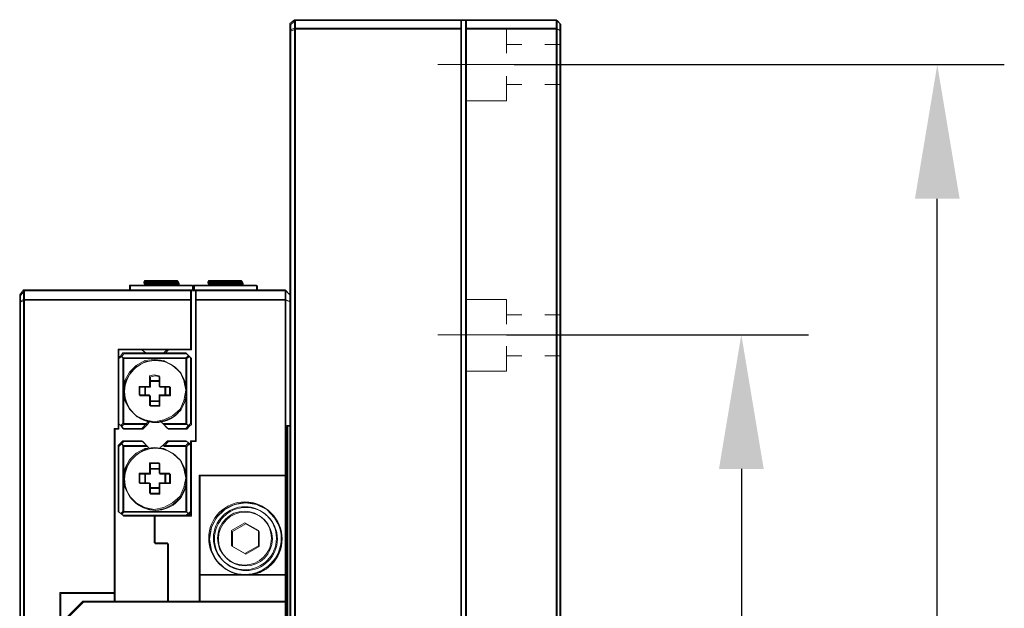
# Model space of a CAD drawing. Units: millimetres. Extents: x -67713 to 12318, y -7560 to 40105.
# Drawn here: x 12103 to 12133, y -7466 to -7449 of the extents above; entities that cross this region are included whole.
import ezdxf

# ---------------------------------------------------------------- set-up
doc = ezdxf.new("R2010")
doc.units = ezdxf.units.MM
doc.header["$LTSCALE"] = 10
doc.header["$PDMODE"] = 34
doc.layers.add('6文字层', color=3, linetype='Continuous')
doc.styles.add('TH-GBD2M', font='calibri.ttf', dxfattribs={"width": 0.8, "height": 2.5})
doc.dimstyles.new('TH-GBD2M', dxfattribs={"dimtxt": 2.5, "dimasz": 4, "dimexe": 2, "dimexo": 0, "dimgap": 1.5, "dimtad": 1, "dimdec": 4, "dimlfac": 0.1, "dimzin": 9, "dimdsep": 46, "dimtxsty": 'TH-GBD2M', "dimcen": 0, "dimclrt": 3, "dimadec": 0, "dimazin": 3, "dimtfac": 1, "dimtdec": 4, "dimtofl": 0, "dimtmove": 0, "dimatfit": 3, "dimfxl": 1, "dimtolj": 1, "dimtzin": 0, "dimarcsym": 0})

# ---------------------------------------------------------------- blocks, each defined once
blk = doc.blocks.new('*D2006')
at = {"layer": '6文字层', "color": 0, "lineweight": -2, "transparency": 16777216}
for p, q in [((12118.008, -7458.186), (12127.015, -7458.186)), ((12125.015, -7462.186), (12125.015, -7478.426)), ((12118.008, -7482.426), (12127.015, -7482.426))]:
    blk.add_line(p, q, dxfattribs=at)
at = {"layer": '6文字层', "color": 0, "transparency": 16777216}
for points in [[(12124.348, -7462.186), (12125.682, -7462.186), (12125.015, -7458.186)], [(12124.348, -7478.426), (12125.682, -7478.426), (12125.015, -7482.426)]]:
    blk.add_solid(points, dxfattribs=at)
at = {"layer": 'Defpoints', "color": 0, "transparency": 16777216}
for p in [(12118.008, -7458.186), (12118.008, -7482.426), (12125.015, -7482.426)]:
    blk.add_point(p, dxfattribs=at)
at = {"layer": '6文字层', "color": 3, "transparency": 16777216, "insert": (12122.234, -7470.306), "char_height": 2.5, "attachment_point": 5, "rotation": 90, "style": 'TH-GBD2M'}
blk.add_mtext('\\A1;90', dxfattribs=at)
blk = doc.blocks.new('*D2007')
at = {"layer": '6文字层', "color": 0, "lineweight": -2, "transparency": 16777216}
for p, q in [((12118.236, -7450.125), (12132.862, -7450.125)), ((12130.862, -7486.487), (12130.862, -7454.125)), ((12118.236, -7490.487), (12132.862, -7490.487))]:
    blk.add_line(p, q, dxfattribs=at)
at = {"layer": '6文字层', "color": 0, "transparency": 16777216}
for points in [[(12130.196, -7454.125), (12131.529, -7454.125), (12130.862, -7450.125)], [(12130.196, -7486.487), (12131.529, -7486.487), (12130.862, -7490.487)]]:
    blk.add_solid(points, dxfattribs=at)
at = {"layer": 'Defpoints', "color": 0, "transparency": 16777216}
for p in [(12118.236, -7450.125), (12130.862, -7450.125), (12118.236, -7490.487)]:
    blk.add_point(p, dxfattribs=at)
at = {"layer": '6文字层', "color": 3, "transparency": 16777216, "insert": (12128.081, -7470.306), "char_height": 2.5, "attachment_point": 5, "rotation": 90, "style": 'TH-GBD2M'}
blk.add_mtext('\\A1;150', dxfattribs=at)

msp = doc.modelspace()

# ---------------------------------------------------------------- linework, layer by layer
at = {"color": 7, "lineweight": 0}
for points in [[(12111.68425, -7449.04254), (12111.54183, -7449.0996), (12111.54183, -7448.90012), (12111.68425, -7448.78609)], [(12111.68425, -7449.04254), (12111.68425, -7448.78609), (12116.64082, -7448.78609), (12116.64082, -7449.04254)], [(12116.64082, -7488.74984), (12116.64082, -7491.5697), (12111.68425, -7491.5697), (12111.68425, -7449.04254), (12116.64082, -7449.04254), (12116.64082, -7467.21566)], [(12116.64082, -7448.78609), (12116.78315, -7448.78609)], [(12116.66769, -7467.23987), (12116.66769, -7449.06732), (12116.66769, -7448.81077), (12116.81059, -7448.81077), (12116.81059, -7449.06732), (12116.81059, -7474.10489)], [(12116.78315, -7449.04254), (12116.78315, -7448.78609), (12119.48916, -7448.78609)], [(12116.78315, -7474.0802), (12116.78315, -7449.04254), (12119.48916, -7449.04254), (12119.48916, -7491.5697), (12116.78315, -7491.5697)], [(12118.00807, -7449.78323), (12118.00807, -7449.04254), (12116.78315, -7449.04254)], [(12119.48916, -7449.04254), (12119.48916, -7448.78609), (12119.603, -7448.90012)], [(12119.48916, -7491.5697), (12119.603, -7491.51263), (12119.603, -7449.0996), (12119.48916, -7449.04254)], [(12119.603, -7449.0996), (12119.603, -7448.90012)], [(12111.54183, -7449.0996), (12111.54183, -7456.98958)], [(12118.00807, -7449.52677), (12118.46372, -7449.52677)], [(12119.14735, -7449.52677), (12119.603, -7449.52677)], [(12115.95719, -7450.12504), (12120.5146, -7450.12504)], [(12116.78315, -7451.20726), (12118.00807, -7451.20726), (12118.00807, -7450.46685)], [(12118.00807, -7450.72312), (12118.46372, -7450.72312)], [(12119.14735, -7450.72312), (12119.603, -7450.72312)], [(12106.75646, -7456.84716), (12106.75646, -7456.70483), (12108.63643, -7456.70483), (12108.63643, -7456.84716)], [(12107.24069, -7456.56241), (12107.2124, -7456.56241), (12107.18391, -7456.61948)], [(12107.18391, -7456.61948), (12107.18391, -7456.64777)], [(12108.20935, -7456.61948), (12107.18391, -7456.61948)], [(12107.18391, -7456.64777), (12107.2124, -7456.70483), (12107.24069, -7456.70483)], [(12107.18391, -7456.64777), (12107.69663, -7456.64777), (12108.20935, -7456.64777)], [(12107.24069, -7456.56241), (12107.69663, -7456.56241), (12108.12371, -7456.56241)], [(12108.20935, -7456.61948), (12108.18077, -7456.56241), (12108.12371, -7456.56241)], [(12108.12371, -7456.70483), (12108.18077, -7456.70483), (12108.20935, -7456.64777)], [(12108.20935, -7456.64777), (12108.20935, -7456.61948)], [(12108.72207, -7456.84716), (12108.665, -7456.84716), (12108.665, -7456.70483), (12110.54497, -7456.70483), (12110.54497, -7456.84716)], [(12109.14915, -7456.56241), (12109.12095, -7456.56241), (12109.09237, -7456.61948)], [(12109.09237, -7456.61948), (12109.09237, -7456.64777)], [(12110.1178, -7456.61948), (12109.09237, -7456.61948)], [(12109.09237, -7456.64777), (12109.12095, -7456.70483), (12109.14915, -7456.70483)], [(12109.09237, -7456.64777), (12109.60509, -7456.64777), (12110.1178, -7456.64777)], [(12109.14915, -7456.56241), (12109.60509, -7456.56241), (12110.06074, -7456.56241)], [(12110.1178, -7456.61948), (12110.08932, -7456.56241), (12110.06074, -7456.56241)], [(12110.06074, -7456.70483), (12110.08932, -7456.70483), (12110.1178, -7456.64777)], [(12110.1178, -7456.64777), (12110.1178, -7456.61948)], [(12103.48076, -7457.18897), (12103.48076, -7456.98958), (12103.59488, -7456.84716)], [(12103.59488, -7457.13219), (12103.59488, -7456.84716), (12108.57965, -7456.84716), (12108.57965, -7457.13219)], [(12108.63643, -7456.84716), (12108.57965, -7456.84716)], [(12111.54183, -7457.18897), (12111.54183, -7456.98958), (12111.3995, -7456.84716)], [(12103.48076, -7483.45175), (12103.48076, -7457.18897), (12103.59488, -7457.13219)], [(12104.67738, -7472.94092), (12104.67738, -7474.73553), (12106.3008, -7474.73553), (12106.3008, -7479.63475), (12106.41465, -7479.63475), (12106.41465, -7481.88501), (12108.57965, -7481.88501), (12108.57965, -7483.50853), (12103.59488, -7483.50853), (12103.59488, -7457.13219), (12108.57965, -7457.13219), (12108.57965, -7458.61329), (12106.41465, -7458.61329), (12106.41465, -7460.97749), (12106.3008, -7460.97749), (12106.3008, -7465.8767), (12104.67738, -7465.8767)], [(12107.89602, -7466.13316), (12107.89602, -7464.39561), (12107.49715, -7464.39561), (12107.49715, -7463.56957), (12108.57965, -7463.56957), (12108.57965, -7461.34778), (12108.72207, -7461.34778), (12108.72207, -7457.13219)], [(12111.3995, -7462.37322), (12111.3995, -7457.13219), (12111.54183, -7457.18897), (12111.54183, -7460.89213), (12111.45657, -7460.89213)], [(12118.00807, -7457.8726), (12118.00807, -7457.13219), (12116.78315, -7457.13219)], [(12118.00807, -7457.58785), (12118.46372, -7457.58785)], [(12119.14735, -7457.58785), (12119.603, -7457.58785)], [(12115.95719, -7458.18611), (12120.5146, -7458.18611)], [(12120.77077, -7458.18611), (12127.00903, -7458.18611)], [(12106.55707, -7458.86974), (12106.50029, -7458.81268), (12106.55707, -7458.72713), (12108.43732, -7458.72713), (12108.52258, -7458.81268)], [(12107.09827, -7458.61329), (12107.24069, -7458.72713)], [(12107.7819, -7458.72713), (12107.89602, -7458.61329)], [(12116.78315, -7459.26843), (12118.00807, -7459.26843), (12118.00807, -7458.52793)], [(12106.50029, -7458.81268), (12106.41465, -7458.86974)], [(12107.32624, -7460.74952), (12107.26918, -7460.83507), (12106.55707, -7460.83507), (12106.55707, -7458.86974), (12108.43732, -7458.86974)], [(12107.49715, -7458.92661), (12107.2124, -7458.9551), (12106.95594, -7459.09752), (12106.75646, -7459.29691), (12106.61413, -7459.55336), (12106.58555, -7459.83811)], [(12108.43732, -7459.83811), (12108.38026, -7459.55336), (12108.26613, -7459.29691), (12108.03844, -7459.09752), (12107.7819, -7458.9551), (12107.49715, -7458.92661)], [(12118.00807, -7458.81268), (12118.46372, -7458.81268)], [(12119.14735, -7458.81268), (12119.603, -7458.81268)], [(12107.63957, -7459.55336), (12107.35482, -7459.55336)], [(12106.58555, -7459.83811), (12106.61413, -7460.15144), (12106.75646, -7460.40771), (12106.95594, -7460.6071), (12107.2124, -7460.72122), (12107.49715, -7460.778)], [(12107.2124, -7459.72408), (12107.2124, -7459.98054)], [(12107.49715, -7460.778), (12107.7819, -7460.72122), (12108.03844, -7460.6071), (12108.26613, -7460.40771), (12108.38026, -7460.15144), (12108.43732, -7459.83811)], [(12107.81047, -7459.98054), (12107.81047, -7459.72408)], [(12107.35482, -7460.15144), (12107.63957, -7460.15144)], [(12107.7537, -7460.83507), (12107.66805, -7460.74952)], [(12106.41465, -7460.83507), (12106.50029, -7460.89213)], [(12107.12685, -7460.97749), (12106.55707, -7460.97749), (12106.50029, -7460.89213), (12106.55707, -7460.83507)], [(12107.26918, -7460.83507), (12107.12685, -7460.97749)], [(12108.43732, -7460.83507), (12107.7537, -7460.83507)], [(12108.43732, -7460.97749), (12107.89602, -7460.97749), (12107.7537, -7460.83507)], [(12108.43732, -7460.97749), (12108.52258, -7460.89213)], [(12111.45657, -7460.89213), (12111.45657, -7479.7203), (12111.54183, -7479.7203), (12111.54183, -7483.45175), (12111.3995, -7483.50853), (12111.3995, -7478.23901)], [(12111.54183, -7460.89213), (12111.54183, -7479.7203)], [(12106.50029, -7463.5125), (12106.41465, -7463.45572), (12106.41465, -7461.49021), (12106.50029, -7461.40485)], [(12106.55707, -7461.49021), (12106.50029, -7461.40485), (12106.55707, -7461.34778)], [(12106.55707, -7461.34778), (12107.12685, -7461.34778), (12107.26918, -7461.49021)], [(12107.7537, -7461.49021), (12107.89602, -7461.34778), (12108.43732, -7461.34778), (12108.52258, -7461.40485), (12108.43732, -7461.49021)], [(12108.57965, -7461.49021), (12108.52258, -7461.40485)], [(12107.66805, -7461.54717), (12107.7537, -7461.49021), (12108.43732, -7461.49021), (12108.43732, -7463.45572), (12106.55707, -7463.45572), (12106.55707, -7461.49021), (12107.26918, -7461.49021)], [(12107.49715, -7461.54717), (12107.2124, -7461.57575), (12106.95594, -7461.71808), (12106.75646, -7461.91757), (12106.61413, -7462.17383), (12106.58555, -7462.45858)], [(12107.26918, -7461.49021), (12107.32624, -7461.54717)], [(12108.43732, -7462.45858), (12108.38026, -7462.17383), (12108.26613, -7461.91757), (12108.03844, -7461.71808), (12107.7819, -7461.57575), (12107.49715, -7461.54717)], [(12107.63957, -7462.17383), (12107.35482, -7462.17383)], [(12106.58555, -7462.45858), (12106.61413, -7462.74352), (12106.75646, -7462.99978), (12106.95594, -7463.19927), (12107.2124, -7463.3416), (12107.49715, -7463.39866)], [(12107.2124, -7462.31616), (12107.2124, -7462.60119)], [(12107.49715, -7463.39866), (12107.7819, -7463.3416), (12108.03844, -7463.19927), (12108.26613, -7462.99978), (12108.38026, -7462.74352), (12108.43732, -7462.45858)], [(12107.81047, -7462.60119), (12107.81047, -7462.31616)], [(12111.3995, -7462.37322), (12108.83591, -7462.37322)], [(12108.83591, -7462.37322), (12108.83591, -7465.33569)], [(12111.3995, -7465.33569), (12111.3995, -7462.37322)], [(12107.35482, -7462.74352), (12107.63957, -7462.74352)], [(12107.49715, -7463.56957), (12106.55707, -7463.56957), (12106.50029, -7463.5125), (12106.55707, -7463.45572)], [(12108.57965, -7463.45572), (12108.52258, -7463.5125), (12108.43732, -7463.45572)], [(12108.43732, -7463.56957), (12108.52258, -7463.5125)], [(12110.60204, -7464.02522), (12110.20316, -7463.79754), (12109.80457, -7464.02522), (12109.80457, -7464.48116)], [(12110.20316, -7464.70884), (12110.60204, -7464.48116), (12110.60204, -7464.02522)], [(12109.80457, -7464.48116), (12110.20316, -7464.70884)], [(12108.83591, -7465.33569), (12110.20316, -7465.33569), (12111.3995, -7465.33569)], [(12108.83591, -7465.33569), (12108.83591, -7466.13316)], [(12111.3995, -7466.13316), (12111.3995, -7465.33569)], [(12104.67738, -7465.8767), (12104.67738, -7467.67131)], [(12106.3008, -7466.13316), (12106.3008, -7465.8767)], [(12104.81971, -7467.52889), (12104.81971, -7466.67436), (12105.36101, -7466.13316), (12111.3995, -7466.13316), (12111.3995, -7474.47908)], [(12104.84715, -7466.69838), (12105.38788, -7466.15794), (12106.32777, -7466.15794), (12107.92346, -7466.15794), (12108.86364, -7466.15794), (12111.42723, -7466.15794), (12111.42723, -7474.50348)]]:
    msp.add_lwpolyline(points, dxfattribs=at)
for points in [[(12111.71141, -7449.06732), (12111.56927, -7449.12381), (12111.56927, -7448.92518), (12111.71141, -7448.81077)], [(12111.71141, -7449.06732), (12111.71141, -7491.5941), (12111.56927, -7491.53732), (12111.56927, -7483.64687), (12111.56927, -7483.47596), (12111.56927, -7479.74479), (12111.56927, -7460.91634), (12111.56927, -7457.21404), (12111.56927, -7457.01427), (12111.56927, -7449.12381)], [(12116.66769, -7448.81077), (12111.71141, -7448.81077), (12111.71141, -7449.06732), (12116.66769, -7449.06732)], [(12116.66769, -7491.5941), (12111.71141, -7491.5941), (12111.71141, -7449.06732), (12116.66769, -7449.06732), (12116.66769, -7467.23987), (12114.84535, -7467.23987), (12114.84535, -7488.77405), (12116.66769, -7488.77405)], [(12116.81059, -7448.81077), (12119.51632, -7448.81077), (12119.51632, -7449.06732), (12116.81059, -7449.06732)], [(12116.81059, -7449.06732), (12119.51632, -7449.06732), (12119.51632, -7491.5941), (12116.81059, -7491.5941), (12116.81059, -7481.90904), (12118.63406, -7481.90904), (12118.63406, -7474.10489), (12116.81059, -7474.10489)], [(12119.63073, -7448.92518), (12119.63073, -7449.12381), (12119.51632, -7449.06732), (12119.51632, -7448.81077)], [(12119.51632, -7449.06732), (12119.63073, -7449.12381), (12119.63073, -7491.53732), (12119.51632, -7491.5941)], [(12107.72379, -7456.58719), (12108.15115, -7456.58719), (12108.20774, -7456.58719), (12108.23651, -7456.64369), (12107.21107, -7456.64369), (12107.23984, -7456.58719), (12107.26785, -7456.58719)], [(12107.21107, -7456.64369), (12108.23651, -7456.64369), (12108.23651, -7456.67246), (12107.72379, -7456.67246), (12107.21107, -7456.67246)], [(12107.72379, -7456.67246), (12108.23651, -7456.67246), (12108.20774, -7456.72923), (12108.15115, -7456.72923), (12107.26785, -7456.72923), (12107.23984, -7456.72923), (12107.21107, -7456.67246)], [(12109.11981, -7456.64369), (12109.14867, -7456.58719), (12109.17659, -7456.58719), (12109.63253, -7456.58719), (12110.08875, -7456.58719), (12110.11647, -7456.58719), (12110.14524, -7456.64369)], [(12109.63253, -7456.67246), (12109.11981, -7456.67246), (12109.11981, -7456.64369), (12110.14524, -7456.64369), (12110.14524, -7456.67246)], [(12109.11981, -7456.67246), (12109.63253, -7456.67246), (12110.14524, -7456.67246), (12110.11647, -7456.72923), (12110.08875, -7456.72923), (12109.17659, -7456.72923), (12109.14867, -7456.72923)], [(12103.62204, -7457.15641), (12103.50791, -7457.21404), (12103.50791, -7457.01427), (12103.62204, -7456.87223)], [(12108.60709, -7456.87223), (12108.60709, -7457.15641), (12103.62204, -7457.15641), (12103.62204, -7456.87223), (12106.7839, -7456.87223)], [(12107.52411, -7464.42001), (12107.92346, -7464.42001), (12107.92346, -7466.15794), (12106.32777, -7466.15794), (12106.32777, -7465.90139), (12106.32777, -7461.00189), (12106.44209, -7461.00189), (12106.44209, -7460.85985), (12106.52744, -7460.91634), (12106.58422, -7461.00189), (12107.15457, -7461.00189), (12107.29662, -7460.85985), (12107.35425, -7460.7742), (12107.52411, -7460.80221), (12107.69606, -7460.7742), (12107.78057, -7460.85985), (12107.92346, -7461.00189), (12108.46419, -7461.00189), (12108.55059, -7460.91634), (12108.60709, -7460.85985), (12108.60709, -7458.89424), (12108.55059, -7458.83774), (12108.46419, -7458.75219), (12107.80934, -7458.75219), (12107.92346, -7458.63807), (12108.60709, -7458.63807), (12108.60709, -7457.15641), (12108.60709, -7456.87223), (12108.66387, -7456.87223), (12108.69273, -7456.87223), (12108.74923, -7456.87223), (12108.74923, -7457.15641), (12108.74923, -7461.37256), (12108.60709, -7461.37256), (12108.60709, -7461.51461), (12108.55059, -7461.42906), (12108.46419, -7461.37256), (12107.92346, -7461.37256), (12107.78057, -7461.51461), (12108.46419, -7461.51461), (12108.46419, -7462.48327), (12108.40741, -7462.19823), (12108.29414, -7461.94178), (12108.0656, -7461.74315), (12107.80934, -7461.59997), (12107.52411, -7461.57224), (12107.23984, -7461.59997), (12106.98367, -7461.74315), (12106.7839, -7461.94178), (12106.64186, -7462.19823), (12106.61299, -7462.48327), (12106.64186, -7462.76859), (12106.7839, -7463.02485), (12106.98367, -7463.22367), (12107.23984, -7463.36666), (12107.52411, -7463.42344), (12107.80934, -7463.36666), (12108.0656, -7463.22367), (12108.29414, -7463.02485), (12108.40741, -7462.76859), (12108.46419, -7462.48327), (12108.46419, -7463.47994), (12106.58422, -7463.47994), (12106.58422, -7461.51461), (12107.29662, -7461.51461), (12107.15457, -7461.37256), (12106.58422, -7461.37256), (12106.52744, -7461.42906), (12106.44209, -7461.51461), (12106.44209, -7463.47994), (12106.52744, -7463.53757), (12106.58422, -7463.59435), (12107.52411, -7463.59435)], [(12107.26785, -7456.72923), (12108.15115, -7456.72923), (12108.20774, -7456.72923), (12108.66387, -7456.72923), (12108.66387, -7456.87223), (12108.60709, -7456.87223), (12106.7839, -7456.87223), (12106.7839, -7456.72923), (12107.23984, -7456.72923)], [(12108.69273, -7456.87223), (12108.69273, -7456.72923), (12109.14867, -7456.72923), (12109.17659, -7456.72923), (12110.08875, -7456.72923), (12110.11647, -7456.72923), (12110.5727, -7456.72923), (12110.5727, -7456.87223), (12108.74923, -7456.87223)], [(12111.3995, -7456.84716), (12108.72207, -7456.84716), (12108.72207, -7457.13219), (12111.3995, -7457.13219)], [(12108.74923, -7457.15641), (12108.74923, -7456.87223), (12110.5727, -7456.87223), (12111.42723, -7456.87223), (12111.42723, -7457.15641)], [(12111.56927, -7457.01427), (12111.56927, -7457.21404), (12111.42723, -7457.15641), (12111.42723, -7456.87223)], [(12103.62204, -7470.40173), (12103.62204, -7483.53359), (12103.50791, -7483.47596), (12103.50791, -7457.21404), (12103.62204, -7457.15641), (12103.62204, -7470.34495)], [(12103.62204, -7457.15641), (12108.60709, -7457.15641), (12108.60709, -7458.63807), (12107.92346, -7458.63807), (12107.12571, -7458.63807), (12106.44209, -7458.63807), (12106.44209, -7458.89424), (12106.44209, -7460.85985), (12106.44209, -7461.00189), (12106.32777, -7461.00189), (12106.32777, -7465.90139), (12104.70426, -7465.90139), (12104.70426, -7467.46756), (12104.84715, -7467.46756), (12104.84715, -7467.55396), (12104.50534, -7467.9235), (12104.13476, -7468.43621), (12103.84972, -7469.03448), (12103.67967, -7469.69019), (12103.62204, -7470.34495)], [(12107.92346, -7464.42001), (12107.52411, -7464.42001), (12107.52411, -7463.59435), (12108.46419, -7463.59435), (12108.60709, -7463.59435), (12108.60709, -7463.47994), (12108.60709, -7461.51461), (12108.60709, -7461.37256), (12108.74923, -7461.37256), (12108.74923, -7457.15641), (12111.42723, -7457.15641), (12111.42723, -7462.398), (12108.86364, -7462.398), (12108.86364, -7465.3599), (12108.86364, -7466.15794), (12107.92346, -7466.15794)], [(12111.42723, -7466.15794), (12111.42723, -7465.3599), (12111.42723, -7462.398), (12111.42723, -7457.15641), (12111.56927, -7457.21404), (12111.56927, -7460.91634), (12111.48372, -7460.91634), (12111.48372, -7479.74479), (12111.56927, -7479.74479), (12111.56927, -7483.47596), (12111.42723, -7483.53359), (12111.42723, -7478.26342), (12111.42723, -7475.30123), (12111.42723, -7474.50348)], [(12106.52744, -7458.83774), (12106.44209, -7458.89424), (12106.44209, -7458.63807), (12107.12571, -7458.63807), (12107.26785, -7458.75219), (12106.58422, -7458.75219)], [(12107.80934, -7458.75219), (12108.46419, -7458.75219), (12108.55059, -7458.83774), (12108.46419, -7458.89424), (12106.58422, -7458.89424), (12106.52744, -7458.83774), (12106.58422, -7458.75219), (12107.26785, -7458.75219)], [(12107.92346, -7458.63807), (12107.80934, -7458.75219), (12107.26785, -7458.75219), (12107.12571, -7458.63807)], [(12106.44209, -7458.89424), (12106.52744, -7458.83774), (12106.58422, -7458.89424), (12106.58422, -7460.85985), (12106.52744, -7460.91634), (12106.44209, -7460.85985)], [(12107.80934, -7458.97988), (12107.52411, -7458.95102), (12107.23984, -7458.97988), (12106.98367, -7459.12192), (12106.7839, -7459.32169), (12106.64186, -7459.57786), (12106.61299, -7459.86318), (12106.64186, -7460.17622), (12106.7839, -7460.43239), (12106.98367, -7460.63216), (12107.23984, -7460.74544), (12107.35425, -7460.7742), (12107.29662, -7460.85985), (12106.58422, -7460.85985), (12106.58422, -7458.89424), (12108.46419, -7458.89424), (12108.46419, -7459.86318), (12108.40741, -7459.57786), (12108.29414, -7459.32169), (12108.0656, -7459.12192)], [(12108.43732, -7460.83507), (12108.43732, -7458.86974), (12108.52258, -7458.81268), (12108.57965, -7458.86974), (12108.57965, -7460.83507), (12108.52258, -7460.89213)], [(12108.46419, -7459.86318), (12108.46419, -7458.89424), (12108.55059, -7458.83774), (12108.60709, -7458.89424), (12108.60709, -7460.85985), (12108.55059, -7460.91634), (12108.46419, -7460.85985)], [(12107.04149, -7459.98054), (12107.35482, -7459.98054), (12107.35482, -7460.29386), (12107.49715, -7460.29386), (12107.63957, -7460.29386), (12107.63957, -7459.98054), (12107.9528, -7459.98054), (12107.9528, -7459.72408), (12107.63957, -7459.72408), (12107.63957, -7459.41075), (12107.49715, -7459.38227), (12107.35482, -7459.41075), (12107.35482, -7459.72408), (12107.04149, -7459.72408)], [(12107.66729, -7459.43582), (12107.52411, -7459.40696), (12107.38198, -7459.43582), (12107.38198, -7459.57786), (12107.38198, -7459.74877), (12107.23984, -7459.74877), (12107.06893, -7459.74877), (12107.06893, -7460.00532), (12107.23984, -7460.00532), (12107.38198, -7460.00532), (12107.38198, -7460.17622), (12107.38198, -7460.31826), (12107.52411, -7460.31826), (12107.66729, -7460.31826), (12107.66729, -7460.17622), (12107.66729, -7460.00532), (12107.8382, -7460.00532), (12107.98024, -7460.00532), (12107.98024, -7459.74877), (12107.8382, -7459.74877), (12107.66729, -7459.74877), (12107.66729, -7459.57786)], [(12107.66729, -7460.00532), (12107.66729, -7460.17622), (12107.38198, -7460.17622), (12107.38198, -7460.00532), (12107.23984, -7460.00532), (12107.23984, -7459.74877), (12107.38198, -7459.74877), (12107.38198, -7459.57786), (12107.66729, -7459.57786), (12107.66729, -7459.74877), (12107.8382, -7459.74877), (12107.8382, -7460.00532)], [(12107.66729, -7459.43582), (12107.66729, -7459.57786), (12107.38198, -7459.57786), (12107.38198, -7459.43582), (12107.52411, -7459.40696)], [(12107.06893, -7460.00532), (12107.23984, -7460.00532), (12107.23984, -7459.74877), (12107.06893, -7459.74877)], [(12107.78057, -7460.85985), (12107.69606, -7460.7742), (12107.80934, -7460.74544), (12108.0656, -7460.63216), (12108.29414, -7460.43239), (12108.40741, -7460.17622), (12108.46419, -7459.86318), (12108.46419, -7460.85985)], [(12107.8382, -7460.00532), (12107.98024, -7460.00532), (12107.98024, -7459.74877), (12107.8382, -7459.74877)], [(12107.66729, -7460.17622), (12107.66729, -7460.31826), (12107.52411, -7460.31826), (12107.38198, -7460.31826), (12107.38198, -7460.17622)], [(12106.58422, -7461.00189), (12106.52744, -7460.91634), (12106.58422, -7460.85985), (12107.29662, -7460.85985), (12107.15457, -7461.00189)], [(12107.92346, -7461.00189), (12107.78057, -7460.85985), (12108.46419, -7460.85985), (12108.55059, -7460.91634), (12108.46419, -7461.00189)], [(12111.56927, -7460.91634), (12111.48372, -7460.91634), (12111.48372, -7479.74479), (12111.56927, -7479.74479)], [(12106.58422, -7461.51461), (12106.52744, -7461.42906), (12106.58422, -7461.37256), (12107.15457, -7461.37256), (12107.29662, -7461.51461)], [(12107.78057, -7461.51461), (12107.92346, -7461.37256), (12108.46419, -7461.37256), (12108.55059, -7461.42906), (12108.46419, -7461.51461)], [(12106.44209, -7463.47994), (12106.44209, -7461.51461), (12106.52744, -7461.42906), (12106.58422, -7461.51461), (12106.58422, -7463.47994), (12106.52744, -7463.53757)], [(12108.46419, -7461.51461), (12108.55059, -7461.42906), (12108.60709, -7461.51461), (12108.60709, -7463.47994), (12108.55059, -7463.53757), (12108.46419, -7463.47994), (12108.46419, -7462.48327)], [(12107.9528, -7462.31616), (12107.63957, -7462.31616), (12107.63957, -7462.00293), (12107.49715, -7462.00293), (12107.35482, -7462.00293), (12107.35482, -7462.31616), (12107.04149, -7462.31616), (12107.04149, -7462.60119), (12107.35482, -7462.60119), (12107.35482, -7462.91442), (12107.49715, -7462.91442), (12107.63957, -7462.91442), (12107.63957, -7462.60119), (12107.9528, -7462.60119)], [(12107.66729, -7462.02733), (12107.52411, -7462.02733), (12107.38198, -7462.02733), (12107.38198, -7462.19823), (12107.38198, -7462.34122), (12107.23984, -7462.34122), (12107.06893, -7462.34122), (12107.06893, -7462.6254), (12107.23984, -7462.6254), (12107.38198, -7462.6254), (12107.38198, -7462.76859), (12107.38198, -7462.93845), (12107.52411, -7462.93845), (12107.66729, -7462.93845), (12107.66729, -7462.76859), (12107.66729, -7462.6254), (12107.8382, -7462.6254), (12107.98024, -7462.6254), (12107.98024, -7462.34122), (12107.8382, -7462.34122), (12107.66729, -7462.34122), (12107.66729, -7462.19823)], [(12107.66729, -7462.6254), (12107.66729, -7462.76859), (12107.38198, -7462.76859), (12107.38198, -7462.6254), (12107.23984, -7462.6254), (12107.23984, -7462.34122), (12107.38198, -7462.34122), (12107.38198, -7462.19823), (12107.66729, -7462.19823), (12107.66729, -7462.34122), (12107.8382, -7462.34122), (12107.8382, -7462.6254)], [(12107.66729, -7462.02733), (12107.66729, -7462.19823), (12107.38198, -7462.19823), (12107.38198, -7462.02733), (12107.52411, -7462.02733)], [(12107.06893, -7462.6254), (12107.23984, -7462.6254), (12107.23984, -7462.34122), (12107.06893, -7462.34122)], [(12107.8382, -7462.6254), (12107.98024, -7462.6254), (12107.98024, -7462.34122), (12107.8382, -7462.34122)], [(12108.86364, -7465.3599), (12108.86364, -7462.398), (12111.42723, -7462.398), (12111.42723, -7465.3599), (12110.23089, -7465.3599), (12110.54383, -7465.30341), (12110.85688, -7465.16127), (12111.08542, -7464.90482), (12111.25632, -7464.61979), (12111.31282, -7464.27797), (12111.25632, -7463.93616), (12111.08542, -7463.65084), (12110.85688, -7463.39458), (12110.54383, -7463.25254), (12110.23089, -7463.1949), (12109.88907, -7463.25254), (12109.60376, -7463.39458), (12109.34749, -7463.65084), (12109.20545, -7463.93616), (12109.14867, -7464.27797), (12109.20545, -7464.61979), (12109.34749, -7464.90482), (12109.60376, -7465.16127), (12109.88907, -7465.30341), (12110.21152, -7465.3599)], [(12107.66729, -7462.76859), (12107.66729, -7462.93845), (12107.52411, -7462.93845), (12107.38198, -7462.93845), (12107.38198, -7462.76859)], [(12106.58422, -7463.47994), (12108.46419, -7463.47994), (12108.55059, -7463.53757), (12108.46419, -7463.59435), (12107.52411, -7463.59435), (12106.58422, -7463.59435), (12106.52744, -7463.53757)], [(12108.55059, -7463.53757), (12108.60709, -7463.47994), (12108.60709, -7463.59435), (12108.46419, -7463.59435)], [(12110.23089, -7464.73391), (12109.83229, -7464.50537), (12109.83229, -7464.05029), (12110.23089, -7463.82175), (12110.62919, -7464.05029), (12110.62919, -7464.50537)], [(12109.83229, -7464.50537), (12110.23089, -7464.73391), (12110.62919, -7464.50537), (12110.62919, -7464.05029), (12110.23089, -7463.82175), (12109.83229, -7464.05029)], [(12108.86364, -7466.15794), (12108.86364, -7465.3599), (12110.21152, -7465.3599), (12111.42723, -7465.3599), (12111.42723, -7466.15794)], [(12104.70426, -7465.90139), (12106.32777, -7465.90139), (12106.32777, -7466.15794), (12105.38788, -7466.15794), (12104.84715, -7466.69838), (12104.84715, -7467.46756), (12104.70426, -7467.46756)]]:
    msp.add_lwpolyline(points, close=True, dxfattribs=at)
for centre, radius in [((12107.53859, -7459.87661), 0.9256), ((12107.53859, -7462.49784), 0.9256), ((12110.2033, -7464.25319), 1.08243), ((12110.23075, -7464.2774), 1.08229), ((12110.20326, -7464.25319), 0.93994), ((12110.2307, -7464.27778), 0.93998), ((12110.2307, -7464.27778), 0.93998), ((12110.18887, -7464.25319), 0.80461), ((12110.21636, -7464.2774), 0.80487), ((12110.21636, -7464.2774), 0.80487)]:
    msp.add_circle(centre, radius, dxfattribs=at)

# ---------------------------------------------------------------- dimensions: what is measured, and where the dimension line sits
at = {"layer": '6文字层'}
for base, p1, p2, text, picture, middle in [((12130.8622, -7450.12504), (12118.23589, -7490.4872), (12118.23589, -7450.12504), '150', '*D2007', (12128.08143, -7470.30612)), ((12125.01494, -7482.42631), (12118.00807, -7458.18611), (12118.00807, -7482.42631), '90', '*D2006', (12122.23417, -7470.30621))]:
    dim = msp.add_linear_dim(base=base, p1=p1, p2=p2, angle=90, text=text, dimstyle='TH-GBD2M', dxfattribs=at)
    dim.commit()
    dim.dimension.update_dxf_attribs({"geometry": picture, "text_midpoint": middle})

doc.saveas('drawing.dxf')
